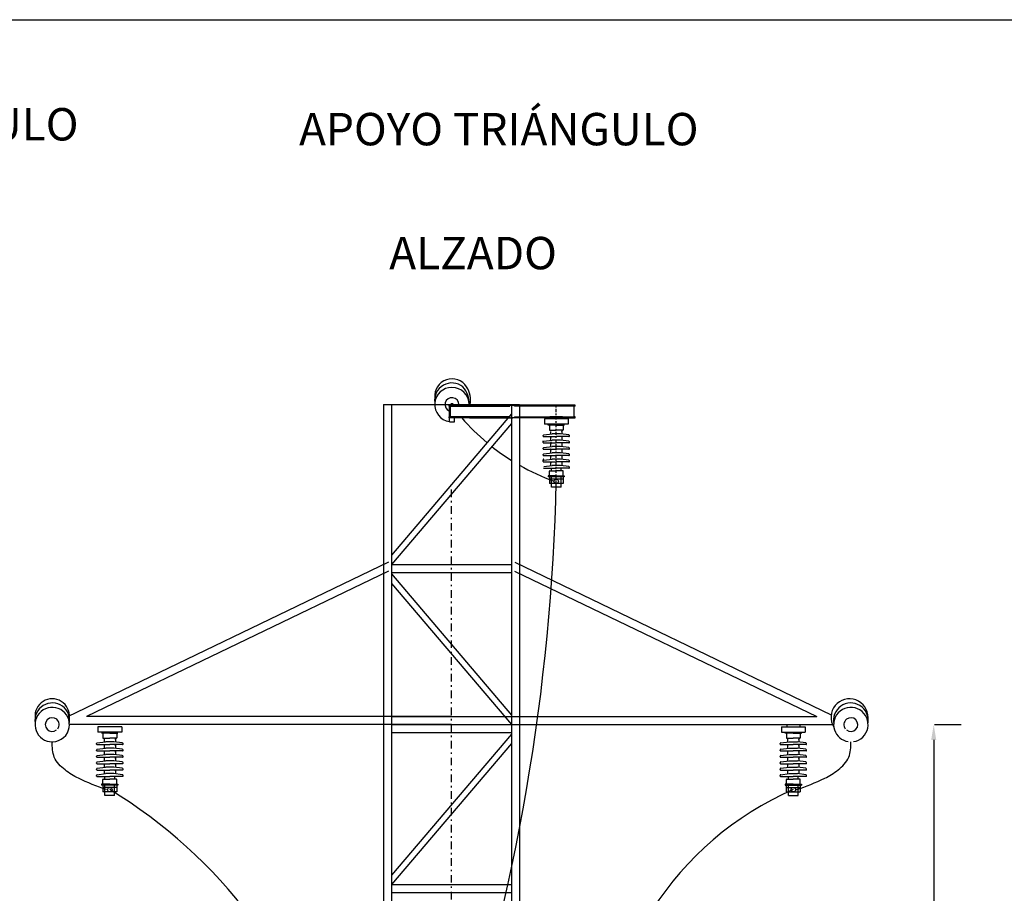
# Model space of a CAD drawing. Units: millimetres. Extents: x 130 to 427, y 57 to 269.
# Drawn here: x 165 to 230, y 212 to 269 of the extents above; entities that cross this region are included whole.
import ezdxf
from ezdxf.enums import TextEntityAlignment as Align

# ---------------------------------------------------------------- set-up
doc = ezdxf.new("R2010")
doc.units = ezdxf.units.MM
for name, pattern in [('CONTINUA', [0]), ('EJES', [0.3, 0.2, -0.05, 0, -0.05]), ('TRAZO_Y_PUNTO', [1, 0.5, -0.25, 0, -0.25])]:
    doc.linetypes.add(name, pattern=pattern)
for name, color, linetype in [('AISLADOR', 2, 'Continuous'), ('B', 1, 'CONTINUA'), ('CAJETIN', 3, 'Continuous'), ('CIA', 4, 'EJES'), ('D-EJES', 11, 'TRAZO_Y_PUNTO'), ('para ocultar', 7, 'Continuous'), ('PLANTA', 7, 'Continuous'), ('POSTES', 3, 'Continuous'), ('R', 1, 'CONTINUA')]:
    doc.layers.add(name, color=color, linetype=linetype)
doc.styles.add('SIMPLEX', font='SIMPLEX.SHX', dxfattribs={"height": 22})
doc.dimstyles.new('NORMAL', dxfattribs={"dimtxt": 22, "dimasz": 35, "dimexe": 20, "dimexo": 20, "dimgap": 10, "dimtad": 0, "dimdec": 0, "dimrnd": 10, "dimzin": 12, "dimdsep": 46, "dimtxsty": 'SIMPLEX', "dimcen": 10, "dimclrd": 1, "dimclre": 1, "dimclrt": 3, "dimadec": 0, "dimazin": 0, "dimtfac": 1, "dimtdec": 0, "dimtmove": 2, "dimatfit": 3, "dimfxl": 0, "dimtvp": 1, "dimtolj": 1, "dimtzin": 12, "dimarcsym": 0})

# ---------------------------------------------------------------- blocks, each defined once
blk = doc.blocks.new('*D19')
at = {"color": 0, "linetype": 'Continuous', "lineweight": -2}
for p, q in [((225.279, 222.883), (227.032, 222.883)), ((225.232, 221.883), (225.232, 165.896)), ((225.232, 98.608), (225.232, 154.596)), ((219.247, 97.608), (227.032, 97.608))]:
    blk.add_line(p, q, dxfattribs=at)
at = {"color": 0, "linetype": 'Continuous'}
for points in [[(225.066, 221.883), (225.399, 221.883), (225.232, 222.883)], [(225.066, 98.608), (225.399, 98.608), (225.232, 97.608)]]:
    blk.add_solid(points, dxfattribs=at)
at = {"layer": 'DEFPOINTS', "color": 0, "linetype": 'Continuous'}
for p in [(224.654, 222.883), (218.622, 97.608), (225.232, 97.608)]:
    blk.add_point(p, dxfattribs=at)
at = {"color": 0, "linetype": 'Continuous', "insert": (223.541, 160.246), "char_height": 1.3, "attachment_point": 5}
blk.add_mtext('\\A1;Hu', dxfattribs=at)

msp = doc.modelspace()

# ---------------------------------------------------------------- linework, layer by layer
at = {"color": 1, "linetype": 'Continuous'}
for p, q in [((189.142, 243.883), (189.142, 191.694)), ((189.667, 243.883), (189.667, 191.694)), ((189.463, 233.539), (168.418, 223.396)), ((189.667, 233.383), (197.542, 233.383)), ((197.745, 233.539), (218.508, 223.532)), ((189.471, 232.959), (169.653, 223.408)), ((189.667, 232.858), (197.542, 232.858)), ((189.667, 232.766), (197.542, 223.501)), ((197.737, 232.959), (217.555, 223.408)), ((189.667, 232.148), (197.542, 222.883)), ((193.604, 222.883), (168.541, 222.883)), ((193.604, 222.883), (168.541, 222.883)), ((193.604, 223.408), (169.653, 223.408)), ((189.667, 223.408), (217.555, 223.408)), ((189.667, 222.883), (197.542, 222.883)), ((193.604, 222.883), (218.595, 222.883)), ((193.604, 222.883), (218.595, 222.883)), ((189.667, 222.358), (197.542, 222.358)), ((197.542, 222.266), (189.667, 213.001)), ((197.542, 221.648), (189.667, 212.383)), ((189.667, 212.383), (197.542, 212.383)), ((189.667, 211.858), (197.542, 211.858))]:
    msp.add_line(p, q, dxfattribs=at)
at = {"color": 1}
for p, q in [((193.448, 243.841), (194.18, 243.841)), ((193.448, 243.776), (193.448, 243.841)), ((193.448, 243.776), (193.525, 243.776)), ((193.525, 243.072), (193.525, 243.776)), ((193.525, 243.776), (197.422, 243.776)), ((194.18, 243.841), (198.795, 243.841)), ((200.987, 243.841), (196.371, 243.841)), ((197.422, 243.776), (197.423, 243.841)), ((197.744, 243.776), (197.744, 243.841)), ((201.641, 243.776), (197.744, 243.776)), ((201.719, 243.841), (200.987, 243.841)), ((201.719, 243.776), (201.641, 243.776)), ((201.641, 243.072), (201.641, 243.776)), ((201.719, 243.776), (201.719, 243.841)), ((193.448, 243.007), (193.448, 243.072)), ((193.448, 243.072), (193.525, 243.072)), ((194.773, 243.007), (193.448, 243.007)), ((197.422, 243.072), (193.525, 243.072)), ((194.773, 243.007), (197.629, 243.007)), ((197.422, 243.072), (197.423, 243.007)), ((200.394, 243.007), (197.537, 243.007)), ((197.744, 243.072), (197.743, 243.007)), ((197.744, 243.072), (201.641, 243.072)), ((200.394, 243.007), (201.719, 243.007)), ((201.719, 243.072), (201.641, 243.072)), ((201.719, 243.007), (201.719, 243.072))]:
    msp.add_line(p, q, dxfattribs=at)
at = {"color": 6}
for p, q in [((193.46, 243.883), (193.801, 243.883)), ((193.46, 242.754), (193.801, 242.754))]:
    msp.add_line(p, q, dxfattribs=at)
for points in [[(193.46, 242.754), (193.46, 243.883)], [(193.801, 242.754), (193.801, 243.007)]]:
    msp.add_lwpolyline(points, dxfattribs=at)
at = {"color": 6, "const_width": 0.114}
msp.add_lwpolyline([(193.573, 243.883, 1), (193.687, 243.883, 1)], format="xyb", close=True, dxfattribs=at)
at = {"color": 6, "linetype": 'Continuous'}
for centre, radius, start, end in [((193.63, 243.883), 1.13, 0, 90), ((193.206, 243.989), 1.557, 356.12758, 42.53206), ((193.253, 244.166), 1.597, 349.80459, 33.2227)]:
    msp.add_arc(centre, radius, start, end, dxfattribs=at)
at = {"layer": 'AISLADOR', "color": 6}
for centre, radius, start, end in [((193.63, 244.444), 1.13, 31.93826, 185.50768), ((193.63, 244.164), 1.138, 50.50014, 188.68121), ((193.63, 243.883), 1.13, 90, 261.31294), ((193.63, 243.883), 0.455, 0, 247.98986), ((193.63, 243.883), 1.13, 0, 23.7667), ((167.411, 223.164), 1.138, 347.07683, 188.68121), ((167.411, 223.444), 1.13, 354.49232, 185.50768), ((219.709, 223.364), 1.213, 358.65575, 211.84606), ((219.797, 223.164), 1.138, 351.31879, 192.92317), ((167.411, 222.883), 1.13, 341.88315, 261.31294), ((219.797, 222.883), 1.13, 278.68706, 198.11685), ((167.411, 222.883), 1.13, 261.31294, 341.88315), ((219.797, 222.883), 1.13, 198.11685, 261.31294)]:
    msp.add_arc(centre, radius, start, end, dxfattribs=at)
at = {"layer": 'B', "color": 6}
for p, q in [((201.248, 242.944), (199.701, 242.944)), ((199.701, 242.944), (199.701, 242.603)), ((200.059, 243.086), (200.059, 242.944)), ((200.89, 243.086), (200.059, 243.086)), ((200.89, 243.086), (200.89, 242.944)), ((201.248, 242.944), (201.248, 242.603)), ((201.248, 242.603), (199.701, 242.603)), ((199.946, 242.526), (199.946, 242.603)), ((200.474, 242.526), (199.946, 242.526)), ((200.021, 242.526), (200.021, 242.23)), ((200.05, 242.202), (200.474, 242.202)), ((200.474, 242.526), (201.002, 242.526)), ((200.899, 242.202), (200.474, 242.202)), ((200.831, 242.202), (200.843, 242.136)), ((200.927, 242.526), (200.927, 242.23)), ((201.002, 242.526), (201.002, 242.603)), ((199.614, 241.815), (199.614, 241.846)), ((199.614, 241.815), (199.614, 241.846)), ((199.642, 241.787), (200.474, 241.787)), ((199.662, 241.902), (200.202, 241.968)), ((199.662, 241.487), (200.202, 241.553)), ((200.105, 242.127), (200.105, 241.956)), ((200.105, 241.712), (200.105, 241.541)), ((200.117, 241.787), (200.106, 241.721)), ((200.747, 241.968), (200.202, 241.968)), ((200.747, 241.553), (200.202, 241.553)), ((201.306, 241.787), (200.474, 241.787)), ((201.287, 241.902), (200.747, 241.968)), ((201.287, 241.487), (200.747, 241.553)), ((200.831, 241.787), (200.843, 241.721)), ((200.844, 242.127), (200.844, 241.956)), ((200.844, 241.712), (200.844, 241.541)), ((201.335, 241.815), (201.335, 241.846)), ((201.335, 241.815), (201.335, 241.846)), ((199.614, 241.468), (199.614, 241.499)), ((199.614, 241.4), (199.614, 241.431)), ((199.614, 241.4), (199.614, 241.431)), ((199.614, 240.985), (199.614, 241.016)), ((199.642, 241.371), (200.474, 241.371)), ((199.642, 240.956), (200.474, 240.956)), ((199.662, 241.072), (200.202, 241.138)), ((200.105, 241.296), (200.105, 241.126)), ((200.117, 241.44), (200.106, 241.374)), ((200.117, 241.371), (200.106, 241.306)), ((200.117, 240.956), (200.106, 240.891)), ((200.747, 241.138), (200.202, 241.138)), ((201.306, 241.371), (200.474, 241.371)), ((201.306, 240.956), (200.474, 240.956)), ((201.287, 241.072), (200.747, 241.138)), ((200.831, 241.371), (200.843, 241.306)), ((200.831, 240.956), (200.843, 240.891)), ((200.844, 241.296), (200.844, 241.126)), ((201.335, 241.4), (201.335, 241.431)), ((201.335, 241.4), (201.335, 241.431)), ((201.335, 240.985), (201.335, 241.016)), ((201.335, 240.985), (201.335, 241.016)), ((199.614, 240.569), (199.614, 240.6)), ((199.614, 240.569), (199.614, 240.6)), ((199.642, 240.541), (200.474, 240.541)), ((199.662, 240.657), (200.202, 240.723)), ((199.662, 240.241), (200.202, 240.308)), ((200.105, 240.881), (200.105, 240.711)), ((200.105, 240.466), (200.105, 240.296)), ((200.117, 240.541), (200.106, 240.475)), ((200.747, 240.723), (200.202, 240.723)), ((200.747, 240.308), (200.202, 240.308)), ((201.306, 240.541), (200.474, 240.541)), ((201.287, 240.657), (200.747, 240.723)), ((201.287, 240.241), (200.747, 240.308)), ((200.831, 240.541), (200.843, 240.475)), ((200.844, 240.881), (200.844, 240.711)), ((200.844, 240.466), (200.844, 240.296)), ((201.335, 240.569), (201.335, 240.6)), ((201.335, 240.569), (201.335, 240.6)), ((199.614, 240.222), (199.614, 240.254)), ((199.614, 240.222), (199.614, 240.254)), ((199.614, 240.154), (199.614, 240.185)), ((199.614, 240.154), (199.614, 240.185)), ((199.642, 240.126), (200.474, 240.126)), ((199.642, 239.711), (200.474, 239.711)), ((199.662, 239.826), (200.202, 239.892)), ((200.105, 240.051), (200.105, 239.88)), ((200.117, 240.126), (200.106, 240.06)), ((200.153, 239.534), (200.153, 239.711)), ((200.747, 239.892), (200.202, 239.892)), ((201.306, 240.126), (200.474, 240.126)), ((201.306, 239.711), (200.474, 239.711)), ((201.287, 239.826), (200.747, 239.892)), ((200.796, 239.534), (200.796, 239.711)), ((200.831, 240.126), (200.843, 240.06)), ((200.844, 240.051), (200.844, 239.88)), ((201.335, 240.154), (201.335, 240.185)), ((201.335, 240.154), (201.335, 240.185)), ((201.335, 239.739), (201.335, 239.77)), ((201.335, 239.739), (201.335, 239.77)), ((200.474, 239.21), (199.946, 239.21)), ((199.946, 239.21), (199.946, 239.133)), ((201.002, 239.133), (199.946, 239.133)), ((200.019, 239.133), (200.019, 238.707)), ((200.93, 238.997), (200.019, 238.997)), ((200.021, 239.21), (200.021, 239.506)), ((200.05, 239.534), (200.474, 239.534)), ((200.161, 238.468), (200.161, 239.133)), ((200.899, 239.534), (200.474, 239.534)), ((200.474, 239.21), (201.002, 239.21)), ((200.788, 238.468), (200.788, 239.133)), ((200.927, 239.21), (200.927, 239.506)), ((200.93, 239.133), (200.93, 238.707)), ((201.002, 239.21), (201.002, 239.133)), ((200.93, 238.707), (200.019, 238.707)), ((215.603, 222.883), (215.603, 222.74)), ((215.603, 222.883), (216.44, 222.883)), ((216.44, 222.883), (216.44, 222.74)), ((171.967, 222.74), (170.407, 222.74)), ((170.407, 222.74), (170.407, 222.396)), ((171.967, 222.396), (170.407, 222.396)), ((171.187, 222.319), (170.654, 222.319)), ((170.73, 222.319), (170.73, 222.021)), ((171.187, 222.319), (171.719, 222.319)), ((171.643, 222.319), (171.643, 222.021)), ((171.967, 222.74), (171.967, 222.396)), ((215.242, 222.74), (216.801, 222.74)), ((215.242, 222.74), (215.242, 222.396)), ((215.242, 222.396), (216.801, 222.396)), ((215.489, 222.319), (215.489, 222.396)), ((216.021, 222.319), (215.489, 222.319)), ((215.565, 222.319), (215.565, 222.021)), ((216.021, 222.319), (216.554, 222.319)), ((216.478, 222.319), (216.478, 222.021)), ((216.554, 222.319), (216.554, 222.396)), ((216.801, 222.74), (216.801, 222.396)), ((170.32, 221.602), (170.32, 221.633)), ((170.32, 221.602), (170.32, 221.633)), ((170.348, 221.573), (171.187, 221.573)), ((170.368, 221.69), (170.912, 221.757)), ((170.759, 221.992), (171.187, 221.992)), ((170.814, 221.916), (170.814, 221.745)), ((170.827, 221.992), (170.815, 221.926)), ((170.827, 221.573), (170.815, 221.507)), ((171.462, 221.757), (170.912, 221.757)), ((171.615, 221.992), (171.187, 221.992)), ((172.025, 221.573), (171.187, 221.573)), ((172.006, 221.69), (171.462, 221.757)), ((171.547, 221.992), (171.558, 221.926)), ((171.547, 221.573), (171.558, 221.507)), ((171.559, 221.916), (171.559, 221.745)), ((172.054, 221.602), (172.054, 221.633)), ((172.054, 221.602), (172.054, 221.633)), ((215.154, 221.602), (215.154, 221.633)), ((215.154, 221.602), (215.154, 221.633)), ((215.183, 221.573), (216.021, 221.573)), ((215.202, 221.69), (215.746, 221.757)), ((215.593, 221.992), (216.021, 221.992)), ((215.649, 221.916), (215.649, 221.745)), ((215.661, 221.992), (215.65, 221.926)), ((215.661, 221.573), (215.65, 221.507)), ((215.746, 221.757), (216.296, 221.757)), ((216.449, 221.992), (216.021, 221.992)), ((216.86, 221.573), (216.021, 221.573)), ((216.84, 221.69), (216.296, 221.757)), ((216.381, 221.992), (216.393, 221.926)), ((216.381, 221.573), (216.393, 221.507)), ((216.394, 221.916), (216.394, 221.745)), ((216.888, 221.602), (216.888, 221.633)), ((216.888, 221.602), (216.888, 221.633)), ((170.32, 221.184), (170.32, 221.215)), ((170.32, 221.184), (170.32, 221.215)), ((170.348, 221.155), (171.187, 221.155)), ((170.368, 221.271), (170.912, 221.338)), ((170.368, 220.853), (170.912, 220.92)), ((170.814, 221.498), (170.814, 221.326)), ((170.814, 221.079), (170.814, 220.908)), ((170.827, 221.155), (170.815, 221.089)), ((171.462, 221.338), (170.912, 221.338)), ((171.462, 220.92), (170.912, 220.92)), ((172.025, 221.155), (171.187, 221.155)), ((172.006, 221.271), (171.462, 221.338)), ((172.006, 220.853), (171.462, 220.92)), ((171.547, 221.155), (171.558, 221.089)), ((171.559, 221.498), (171.559, 221.326)), ((171.559, 221.079), (171.559, 220.908)), ((172.054, 221.184), (172.054, 221.215)), ((172.054, 221.184), (172.054, 221.215)), ((215.154, 221.184), (215.154, 221.215)), ((215.154, 221.184), (215.154, 221.215)), ((215.183, 221.155), (216.021, 221.155)), ((215.202, 221.271), (215.746, 221.338)), ((215.202, 220.853), (215.746, 220.92)), ((215.649, 221.498), (215.649, 221.326)), ((215.649, 221.079), (215.649, 220.908)), ((215.661, 221.155), (215.65, 221.089)), ((215.746, 221.338), (216.296, 221.338)), ((215.746, 220.92), (216.296, 220.92)), ((216.86, 221.155), (216.021, 221.155)), ((216.84, 221.271), (216.296, 221.338)), ((216.84, 220.853), (216.296, 220.92)), ((216.381, 221.155), (216.393, 221.089)), ((216.394, 221.498), (216.394, 221.326)), ((216.394, 221.079), (216.394, 220.908)), ((216.888, 221.184), (216.888, 221.215)), ((216.888, 221.184), (216.888, 221.215)), ((170.32, 220.765), (170.32, 220.796)), ((170.32, 220.765), (170.32, 220.796)), ((170.32, 220.347), (170.32, 220.378)), ((170.32, 220.347), (170.32, 220.378)), ((170.348, 220.736), (171.187, 220.736)), ((170.348, 220.318), (171.187, 220.318)), ((170.368, 220.434), (170.912, 220.501)), ((170.814, 220.661), (170.814, 220.489)), ((170.814, 220.242), (170.814, 220.071)), ((170.827, 220.736), (170.815, 220.67)), ((170.827, 220.318), (170.815, 220.252)), ((171.462, 220.501), (170.912, 220.501)), ((172.025, 220.736), (171.187, 220.736)), ((172.025, 220.318), (171.187, 220.318)), ((172.006, 220.434), (171.462, 220.501)), ((171.547, 220.736), (171.558, 220.67)), ((171.547, 220.318), (171.558, 220.252)), ((171.559, 220.661), (171.559, 220.489)), ((171.559, 220.242), (171.559, 220.071)), ((172.054, 220.765), (172.054, 220.796)), ((172.054, 220.765), (172.054, 220.796)), ((172.054, 220.347), (172.054, 220.378)), ((172.054, 220.347), (172.054, 220.378)), ((215.154, 220.765), (215.154, 220.796)), ((215.154, 220.765), (215.154, 220.796)), ((215.154, 220.347), (215.154, 220.378)), ((215.154, 220.347), (215.154, 220.378)), ((215.183, 220.736), (216.021, 220.736)), ((215.183, 220.318), (216.021, 220.318)), ((215.202, 220.434), (215.746, 220.501)), ((215.649, 220.661), (215.649, 220.489)), ((215.649, 220.242), (215.649, 220.071)), ((215.661, 220.736), (215.65, 220.67)), ((215.661, 220.318), (215.65, 220.252)), ((215.746, 220.501), (216.296, 220.501)), ((216.86, 220.736), (216.021, 220.736)), ((216.86, 220.318), (216.021, 220.318)), ((216.84, 220.434), (216.296, 220.501)), ((216.381, 220.736), (216.393, 220.67)), ((216.381, 220.318), (216.393, 220.252)), ((216.394, 220.661), (216.394, 220.489)), ((216.394, 220.242), (216.394, 220.071)), ((216.888, 220.765), (216.888, 220.796)), ((216.888, 220.765), (216.888, 220.796)), ((216.888, 220.347), (216.888, 220.378)), ((216.888, 220.347), (216.888, 220.378)), ((170.32, 219.928), (170.32, 219.959)), ((170.32, 219.928), (170.32, 219.959)), ((170.348, 219.899), (171.187, 219.899)), ((170.368, 220.016), (170.912, 220.083)), ((170.368, 219.597), (170.912, 219.664)), ((170.814, 219.824), (170.814, 219.652)), ((170.827, 219.899), (170.815, 219.833)), ((171.462, 220.083), (170.912, 220.083)), ((171.462, 219.664), (170.912, 219.664)), ((172.025, 219.899), (171.187, 219.899)), ((172.006, 220.016), (171.462, 220.083)), ((172.006, 219.597), (171.462, 219.664)), ((171.547, 219.899), (171.558, 219.833)), ((171.559, 219.824), (171.559, 219.652)), ((172.054, 219.928), (172.054, 219.959)), ((172.054, 219.928), (172.054, 219.959)), ((215.154, 219.928), (215.154, 219.959)), ((215.154, 219.928), (215.154, 219.959)), ((215.183, 219.899), (216.021, 219.899)), ((215.202, 220.016), (215.746, 220.083)), ((215.202, 219.597), (215.746, 219.664)), ((215.649, 219.824), (215.649, 219.652)), ((215.661, 219.899), (215.65, 219.833)), ((215.746, 220.083), (216.296, 220.083)), ((215.746, 219.664), (216.296, 219.664)), ((216.86, 219.899), (216.021, 219.899)), ((216.84, 220.016), (216.296, 220.083)), ((216.84, 219.597), (216.296, 219.664)), ((216.381, 219.899), (216.393, 219.833)), ((216.394, 219.824), (216.394, 219.652)), ((216.888, 219.928), (216.888, 219.959)), ((216.888, 219.928), (216.888, 219.959)), ((170.32, 219.51), (170.32, 219.541)), ((170.32, 219.51), (170.32, 219.541)), ((170.348, 219.481), (171.187, 219.481)), ((171.187, 218.976), (170.654, 218.976)), ((170.654, 218.976), (170.654, 218.899)), ((170.73, 218.976), (170.73, 219.275)), ((170.759, 219.303), (171.187, 219.303)), ((170.863, 219.303), (170.863, 219.481)), ((172.025, 219.481), (171.187, 219.481)), ((171.615, 219.303), (171.187, 219.303)), ((171.187, 218.976), (171.719, 218.976)), ((171.511, 219.303), (171.511, 219.481)), ((171.643, 218.976), (171.643, 219.275)), ((171.719, 218.976), (171.719, 218.899)), ((172.054, 219.51), (172.054, 219.541)), ((172.054, 219.51), (172.054, 219.541)), ((215.154, 219.51), (215.154, 219.541)), ((215.154, 219.51), (215.154, 219.541)), ((215.183, 219.481), (216.021, 219.481)), ((216.021, 218.976), (215.489, 218.976)), ((215.489, 218.976), (215.489, 218.899)), ((215.565, 218.976), (215.565, 219.275)), ((215.593, 219.303), (216.021, 219.303)), ((215.697, 219.303), (215.697, 219.481)), ((216.86, 219.481), (216.021, 219.481)), ((216.449, 219.303), (216.021, 219.303)), ((216.021, 218.976), (216.554, 218.976)), ((216.345, 219.303), (216.345, 219.481)), ((216.478, 218.976), (216.478, 219.275)), ((216.554, 218.976), (216.554, 218.899)), ((216.888, 219.51), (216.888, 219.541)), ((216.888, 219.51), (216.888, 219.541)), ((171.719, 218.899), (170.654, 218.899)), ((170.728, 218.899), (170.728, 218.469)), ((171.646, 218.761), (170.728, 218.761)), ((171.646, 218.469), (170.728, 218.469)), ((170.871, 218.228), (170.871, 218.899)), ((171.503, 218.469), (171.187, 218.469)), ((171.503, 218.228), (171.503, 218.899)), ((171.646, 218.899), (171.646, 218.469)), ((215.489, 218.899), (216.554, 218.899)), ((215.562, 218.899), (215.562, 218.469)), ((215.562, 218.761), (216.48, 218.761)), ((215.562, 218.469), (216.48, 218.469)), ((215.705, 218.228), (215.705, 218.899)), ((215.705, 218.469), (216.021, 218.469)), ((216.337, 218.228), (216.337, 218.899)), ((216.48, 218.899), (216.48, 218.469))]:
    msp.add_line(p, q, dxfattribs=at)
for centre, radius in [((200.474, 238.852), 0.145), ((171.187, 218.615), 0.146), ((216.021, 218.615), 0.146)]:
    msp.add_circle(centre, radius, dxfattribs=at)
for centre, radius, start, end in [((200.05, 242.23), 0.0284, 180, 270), ((200.899, 242.23), 0.0284, 270, 0), ((199.671, 241.846), 0.0569, 99.33629, 180), ((199.642, 241.815), 0.0284, 180, 270), ((200.79, 242.127), 0.0539, 0, 10), ((200.79, 241.712), 0.0539, 0, 10), ((201.278, 241.846), 0.0569, 0, 80.66371), ((201.306, 241.815), 0.0284, 270, 0), ((199.671, 241.431), 0.0569, 99.33629, 180), ((199.642, 241.4), 0.0284, 180, 270), ((199.671, 241.016), 0.0569, 99.33629, 180), ((199.642, 240.985), 0.0284, 180, 270), ((200.159, 241.365), 0.0539, 170, 180), ((200.159, 241.296), 0.0539, 170, 180), ((200.159, 240.949), 0.0539, 170, 180), ((200.79, 241.296), 0.0539, 0, 10), ((201.278, 241.431), 0.0569, 0, 80.66371), ((201.278, 241.016), 0.0569, 0, 80.66371), ((201.306, 241.4), 0.0284, 270, 0), ((201.306, 240.985), 0.0284, 270, 0), ((199.671, 240.6), 0.0569, 99.33629, 180), ((199.642, 240.569), 0.0284, 180, 270), ((199.671, 240.254), 0.0569, 99.33629, 180), ((200.159, 240.881), 0.0539, 170, 180), ((200.159, 240.466), 0.0539, 170, 180), ((200.79, 240.881), 0.0539, 0, 10), ((200.79, 240.466), 0.0539, 0, 10), ((201.278, 240.6), 0.0569, 0, 80.66371), ((201.306, 240.569), 0.0284, 270, 0), ((199.671, 240.185), 0.0569, 99.33629, 180), ((199.642, 240.222), 0.0284, 180, 270), ((199.642, 240.154), 0.0284, 180, 270), ((200.159, 240.051), 0.0539, 170, 180), ((200.79, 240.051), 0.0539, 0, 10), ((201.278, 240.185), 0.0569, 0, 80.66371), ((201.278, 239.77), 0.0569, 0, 80.66371), ((201.306, 240.154), 0.0284, 270, 0), ((201.306, 239.739), 0.0284, 270, 0), ((200.05, 239.506), 0.0284, 90, 180), ((200.899, 239.506), 0.0284, 0, 90), ((170.377, 221.633), 0.0573, 99.33629, 180), ((170.348, 221.602), 0.0287, 180, 270), ((170.759, 222.021), 0.0287, 180, 270), ((170.869, 221.916), 0.0543, 170, 180), ((171.505, 221.916), 0.0543, 0, 10), ((171.615, 222.021), 0.0287, 270, 0), ((171.997, 221.633), 0.0573, 0, 80.66371), ((172.025, 221.602), 0.0287, 270, 0), ((215.211, 221.633), 0.0573, 99.33629, 180), ((215.183, 221.602), 0.0287, 180, 270), ((215.593, 222.021), 0.0287, 180, 270), ((215.703, 221.916), 0.0543, 170, 180), ((216.339, 221.916), 0.0543, 0, 10), ((216.449, 222.021), 0.0287, 270, 0), ((216.831, 221.633), 0.0573, 0, 80.66371), ((216.86, 221.602), 0.0287, 270, 0), ((170.377, 221.215), 0.0573, 99.33629, 180), ((170.348, 221.184), 0.0287, 180, 270), ((170.869, 221.498), 0.0543, 170, 180), ((170.869, 221.079), 0.0543, 170, 180), ((171.505, 221.498), 0.0543, 0, 10), ((171.505, 221.079), 0.0543, 0, 10), ((171.997, 221.215), 0.0573, 0, 80.66371), ((172.025, 221.184), 0.0287, 270, 0), ((215.211, 221.215), 0.0573, 99.33629, 180), ((215.183, 221.184), 0.0287, 180, 270), ((215.703, 221.498), 0.0543, 170, 180), ((215.703, 221.079), 0.0543, 170, 180), ((216.339, 221.498), 0.0543, 0, 10), ((216.339, 221.079), 0.0543, 0, 10), ((216.831, 221.215), 0.0573, 0, 80.66371), ((216.86, 221.184), 0.0287, 270, 0), ((170.377, 220.796), 0.0573, 99.33629, 180), ((170.348, 220.765), 0.0287, 180, 270), ((170.377, 220.378), 0.0573, 99.33629, 180), ((170.348, 220.347), 0.0287, 180, 270), ((170.869, 220.661), 0.0543, 170, 180), ((170.869, 220.242), 0.0543, 170, 180), ((171.505, 220.661), 0.0543, 0, 10), ((171.505, 220.242), 0.0543, 0, 10), ((171.997, 220.796), 0.0573, 0, 80.66371), ((171.997, 220.378), 0.0573, 0, 80.66371), ((172.025, 220.765), 0.0287, 270, 0), ((172.025, 220.347), 0.0287, 270, 0), ((215.211, 220.796), 0.0573, 99.33629, 180), ((215.183, 220.765), 0.0287, 180, 270), ((215.211, 220.378), 0.0573, 99.33629, 180), ((215.183, 220.347), 0.0287, 180, 270), ((215.703, 220.661), 0.0543, 170, 180), ((215.703, 220.242), 0.0543, 170, 180), ((216.339, 220.661), 0.0543, 0, 10), ((216.339, 220.242), 0.0543, 0, 10), ((216.831, 220.796), 0.0573, 0, 80.66371), ((216.831, 220.378), 0.0573, 0, 80.66371), ((216.86, 220.765), 0.0287, 270, 0), ((216.86, 220.347), 0.0287, 270, 0), ((170.377, 219.959), 0.0573, 99.33629, 180), ((170.348, 219.928), 0.0287, 180, 270), ((170.377, 219.541), 0.0573, 99.33629, 180), ((170.869, 219.824), 0.0543, 170, 180), ((171.505, 219.824), 0.0543, 0, 10), ((171.997, 219.959), 0.0573, 0, 80.66371), ((171.997, 219.541), 0.0573, 0, 80.66371), ((172.025, 219.928), 0.0287, 270, 0), ((215.211, 219.959), 0.0573, 99.33629, 180), ((215.183, 219.928), 0.0287, 180, 270), ((215.211, 219.541), 0.0573, 99.33629, 180), ((215.703, 219.824), 0.0543, 170, 180), ((216.339, 219.824), 0.0543, 0, 10), ((216.831, 219.959), 0.0573, 0, 80.66371), ((216.831, 219.541), 0.0573, 0, 80.66371), ((216.86, 219.928), 0.0287, 270, 0), ((170.348, 219.51), 0.0287, 180, 270), ((170.759, 219.275), 0.0287, 90, 180), ((171.615, 219.275), 0.0287, 0, 90), ((172.025, 219.51), 0.0287, 270, 0), ((215.183, 219.51), 0.0287, 180, 270), ((215.593, 219.275), 0.0287, 90, 180), ((216.449, 219.275), 0.0287, 0, 90), ((216.86, 219.51), 0.0287, 270, 0)]:
    msp.add_arc(centre, radius, start, end, dxfattribs=at)
at = {"layer": 'CAJETIN', "color": 250, "true_color": 0x3d3d3d}
msp.add_line((130.247, 269.139), (427.247, 269.139), dxfattribs=at)
at = {"layer": 'CIA', "color": 6}
msp.add_line((200.474, 238.393), (200.474, 243.797), dxfattribs=at)
at = {"layer": 'D-EJES'}
msp.add_line((193.604, 57.411), (193.604, 238.526), dxfattribs=at)
at = {"layer": 'para ocultar', "color": 1, "linetype": 'Continuous'}
for p, q in [((189.142, 243.883), (198.067, 243.883)), ((189.142, 243.883), (198.067, 243.883)), ((193.63, 243.883), (196.255, 243.883)), ((193.63, 243.883), (196.255, 243.883)), ((197.542, 243.883), (197.542, 191.694)), ((198.067, 243.883), (198.067, 191.694)), ((197.542, 243.266), (189.667, 234.001)), ((197.542, 242.648), (189.667, 233.383))]:
    msp.add_line(p, q, dxfattribs=at)
at = {"layer": 'PLANTA', "color": 6, "linetype": 'CONTINUA'}
for centre, start, end in [((167.411, 222.883), 323.06037, 309.50429), ((219.797, 222.883), 230.49571, 216.93963)]:
    msp.add_arc(centre, 0.455, start, end, dxfattribs=at)
at = {"layer": 'PLANTA', "color": 3, "linetype": 'CONTINUA'}
for points in [[(170.977, 218.615), (169.129, 219.364), (168.252, 219.905), (167.548, 220.743), (167.411, 221.754)], [(216.231, 218.615), (218.079, 219.364), (218.956, 219.905), (219.66, 220.743), (219.797, 221.754)]]:
    msp.add_spline(points, degree=3, dxfattribs=at)
at = {"layer": 'POSTES', "color": 3}
for centre, radius, start, end in [((205.382, 252.717), 14.757, 221.14836, 230.20797), ((205.382, 252.717), 14.757, 231.76152, 237.908), ((205.382, 252.717), 14.757, 240.28374, 249.97838), ((62.598, 241.946), 137.911, 341.79256, 358.71441), ((154.285, 190.621), 32.7, 15.00675, 58.87854), ((224.325, 199.511), 20.831, 113.49277, 181.16086)]:
    msp.add_arc(centre, radius, start, end, dxfattribs=at)
at = {"layer": 'R', "color": 6}
for p, q in [((200.788, 238.468), (200.161, 238.468)), ((171.503, 218.228), (170.871, 218.228)), ((215.705, 218.228), (216.337, 218.228))]:
    msp.add_line(p, q, dxfattribs=at)

# ---------------------------------------------------------------- texts
at = {"color": 3, "style": 'SIMPLEX'}
for s, height, p in [('APOYO TRIÁNGULO', 2.12625, (156.037, 261.213)), ('APOYO TRIÁNGULO', 2.12625, (196.704, 260.895)), ('ALZADO', 2.1263, (195.018, 252.761))]:
    msp.add_text(s, height=height, dxfattribs=at).set_placement(p, align=Align.CENTER)

# ---------------------------------------------------------------- dimensions: what is measured, and where the dimension line sits
at = {"color": 5, "linetype": 'Continuous'}
dim = msp.add_linear_dim(base=(225.232, 97.608), p1=(224.654, 222.883), p2=(218.622, 97.608), angle=90, text='Hu', dimstyle='NORMAL', override={"dimscale": 10, "dimtxt": 0.13, "dimasz": 0.1, "dimexe": 0.18, "dimexo": 0.0625, "dimgap": 0.5, "dimtad": 1, "dimtih": 1, "dimtoh": 1, "dimrnd": 0, "dimzin": 0, "dimtxsty": 'Standard', "dimcen": 0.09, "dimclrd": 0, "dimclre": 0, "dimclrt": 0, "dimtvp": 0}, dxfattribs=at)
dim.commit()
dim.dimension.update_dxf_attribs({"geometry": '*D19', "text_midpoint": (223.541, 160.246), "dimtype": 160})

doc.saveas('drawing.dxf')
